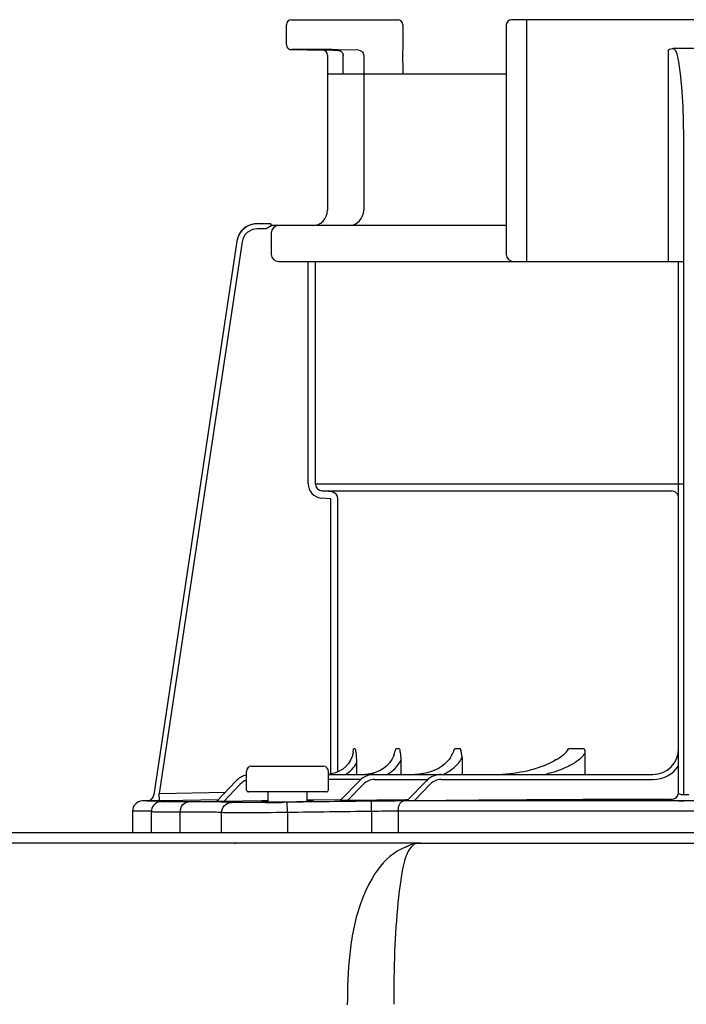
# Model space of a CAD drawing. Units: inches. Extents: x -145 to 156, y -55 to 148.
# Drawn here: x 13 to 16, y 65 to 69 of the extents above; entities that cross this region are included whole.
import ezdxf

# ---------------------------------------------------------------- set-up
doc = ezdxf.new("R2010")
doc.units = ezdxf.units.IN
doc.header["$MEASUREMENT"] = 0

# ---------------------------------------------------------------- blocks, each defined once
blk = doc.blocks.new('NPE-S2 (150-180-210-240)')
at = {"linetype": 'Continuous'}
for p, q in [((7.2699, 31.9929), (7.6781, 31.9929)), ((9.4599, 31.9929), (8.1155, 31.9929)), ((8.1747, 31.0632), (8.1747, 31.9929)), ((7.2502, 31.8978), (7.2502, 31.9732)), ((7.6978, 31.9732), (7.6978, 31.8726)), ((8.0958, 31.9732), (8.0958, 31.0908)), ((7.3563, 31.8785), (7.2695, 31.8781)), ((7.4285, 31.8754), (7.3891, 31.876)), ((7.4285, 31.8754), (7.4489, 31.875)), ((7.5283, 31.876), (7.4493, 31.8774)), ((8.7187, 31.0632), (8.7187, 31.8766)), ((8.8377, 31.8826), (8.7378, 31.8826)), ((7.4084, 31.8563), (7.4083, 31.8585)), ((7.4084, 31.8563), (7.4084, 31.2603)), ((7.4683, 31.7847), (7.4683, 31.8553)), ((7.5477, 31.8563), (7.5477, 31.2603)), ((7.6979, 31.8696), (7.6978, 31.8725)), ((7.6991, 31.7847), (7.6978, 31.8711)), ((7.4084, 31.7847), (8.0958, 31.7847)), ((8.7778, 29.013), (8.7777, 31.542)), ((7.1911, 31.2084), (7.1382, 31.2084)), ((7.1911, 31.2081), (7.1911, 31.2073)), ((8.0958, 31.2012), (7.1911, 31.2012)), ((7.1724, 31.1887), (7.1382, 31.1887)), ((7.1924, 31.1736), (7.1924, 31.0908)), ((7.0602, 31.1412), (6.7411, 29.013)), ((7.0602, 31.1412), (6.7411, 29.013)), ((7.0797, 31.1383), (6.7618, 29.018)), ((7.0602, 31.1412), (7.0602, 31.1412)), ((7.22, 31.0632), (8.7777, 31.0632)), ((7.3341, 30.2087), (7.3341, 31.0632)), ((7.3616, 30.2087), (7.3616, 31.0632)), ((7.3616, 30.2087), (8.7778, 30.2087)), ((7.3869, 30.1812), (8.7306, 30.1812)), ((7.4233, 30.178), (7.3869, 30.1812)), ((7.4209, 30.1505), (7.3845, 30.1537)), ((7.4209, 29.0928), (7.4209, 30.1505)), ((7.4485, 29.1011), (7.4485, 30.1505)), ((7.5153, 29.1899), (7.5088, 29.1899)), ((7.6846, 29.1899), (7.6711, 29.1899)), ((7.9199, 29.1899), (7.8969, 29.1899)), ((8.3953, 29.1899), (8.3351, 29.1899)), ((7.9255, 29.1569), (7.9255, 29.0913)), ((8.3981, 29.1756), (8.3981, 29.0913)), ((7.1165, 29.1228), (7.3925, 29.1228)), ((7.5198, 29.1351), (7.5198, 29.0913)), ((7.6905, 29.1459), (7.6905, 29.0913)), ((7.0968, 29.0322), (7.0968, 29.1031)), ((7.4122, 29.0322), (7.4122, 29.1031)), ((7.4235, 29.093), (7.4122, 29.0919)), ((7.4122, 29.0913), (8.6596, 29.0913)), ((7.574, 29.0938), (7.5549, 29.0915)), ((7.5919, 29.0984), (7.574, 29.0938)), ((7.0573, 29.0665), (6.9823, 28.9868)), ((7.0716, 29.053), (7.0096, 28.987)), ((7.537, 29.0716), (7.4122, 29.0716)), ((7.4574, 28.9906), (7.5325, 29.0675)), ((7.485, 28.9907), (7.5466, 29.0538)), ((7.5889, 29.0716), (7.7936, 29.0716)), ((7.7137, 28.9895), (7.7887, 29.0672)), ((7.7411, 28.9894), (7.8029, 29.0535)), ((7.8455, 29.0716), (8.6596, 29.0716)), ((6.7411, 29.013), (6.7411, 29.013)), ((6.7618, 29.018), (7.0166, 29.0233)), ((6.7624, 28.9904), (6.7618, 29.018)), ((7.4043, 29.0243), (7.1047, 29.0243)), ((7.1786, 29.0243), (7.1793, 28.9855)), ((7.3298, 28.9876), (7.3304, 29.0243)), ((8.7977, 29.013), (8.7778, 29.013)), ((6.6976, 28.9891), (6.6974, 28.9891)), ((6.7188, 28.9896), (6.6976, 28.9891)), ((6.7712, 28.9891), (6.6976, 28.9891)), ((6.7188, 28.9896), (6.7225, 28.9896)), ((6.7225, 28.9896), (6.7269, 28.9897)), ((6.7269, 28.9897), (6.7317, 28.9898)), ((6.7317, 28.9898), (6.7551, 28.9903)), ((6.7551, 28.9903), (6.7624, 28.9904)), ((6.7624, 28.9904), (6.7712, 28.9906)), ((6.7712, 28.9906), (6.7777, 28.9908)), ((6.7777, 28.9908), (6.7842, 28.9909)), ((6.7777, 28.9876), (6.7792, 28.9877)), ((6.7842, 28.9909), (6.9901, 28.9951)), ((7.1552, 28.9894), (7.0096, 28.987)), ((7.1701, 28.9896), (7.1552, 28.9894)), ((7.1792, 28.9898), (7.1701, 28.9896)), ((7.2539, 28.9842), (7.2408, 28.9841)), ((7.2545, 28.9448), (7.2539, 28.9842)), ((7.3535, 28.9925), (7.3298, 28.9922)), ((7.4574, 28.9941), (7.3535, 28.9925)), ((7.4609, 28.9942), (7.4574, 28.9941)), ((7.7091, 28.9935), (7.485, 28.9907)), ((7.5779, 28.9489), (7.5774, 28.9883)), ((9.875, 28.9891), (7.7005, 28.9891)), ((7.7133, 28.9936), (7.7091, 28.9935)), ((7.7177, 28.9936), (7.7133, 28.9936)), ((8.7306, 28.9904), (8.7306, 28.9952)), ((8.7581, 28.9891), (8.7581, 28.9896)), ((8.7978, 28.9895), (8.7776, 28.9895)), ((6.6588, 28.9497), (6.6588, 28.8677)), ((6.7309, 28.9497), (6.6588, 28.9497)), ((6.7309, 28.9497), (6.7309, 28.8677)), ((6.8423, 28.8677), (6.8423, 28.9465)), ((7.0013, 28.8677), (7.0013, 28.9444)), ((7.2545, 28.9448), (7.2545, 28.8677)), ((7.5779, 28.9489), (7.5779, 28.8677)), ((7.6804, 28.9497), (7.6804, 28.8677)), ((9.895, 28.9497), (7.6804, 28.9497)), ((1.3562, 28.8677), (11.094, 28.8677)), ((7.7672, 28.8272), (4.6887, 28.8272)), ((7.7677, 28.8272), (14.3071, 28.8272))]:
    blk.add_line(p, q, dxfattribs=at)
blk.add_line((8.7581, 29.0228), (8.7581, 31.0632))
for points in [[(7.2502, 31.8978), (7.2502, 31.8967), (7.2503, 31.8955), (7.2505, 31.8942), (7.2508, 31.893), (7.2511, 31.8919), (7.2515, 31.8907), (7.2519, 31.8897), (7.2524, 31.8886), (7.253, 31.8876), (7.2536, 31.8867), (7.2543, 31.8858), (7.255, 31.8849), (7.2557, 31.8841), (7.2564, 31.8834), (7.2572, 31.8827), (7.258, 31.8821), (7.2589, 31.8815), (7.2597, 31.8809), (7.2605, 31.8805), (7.2614, 31.88), (7.2623, 31.8796), (7.2631, 31.8793), (7.264, 31.879), (7.2648, 31.8788), (7.2656, 31.8786), (7.2664, 31.8784), (7.2671, 31.8783), (7.2679, 31.8782), (7.2685, 31.8782), (7.2691, 31.8781), (7.2695, 31.8781), (7.3891, 31.876)], [(7.507, 29.1767), (7.5066, 29.1744), (7.503, 29.16), (7.4971, 29.1461), (7.4889, 29.1332), (7.4788, 29.1215), (7.4668, 29.1114), (7.4534, 29.1032), (7.4389, 29.097), (7.4235, 29.093)], [(7.6639, 29.1653), (7.6626, 29.1615), (7.6561, 29.148), (7.6473, 29.1353), (7.6363, 29.1238), (7.6232, 29.1136), (7.6084, 29.1051), (7.5919, 29.0984)], [(7.8806, 29.1564), (7.8757, 29.149), (7.8674, 29.1392), (7.8576, 29.1301), (7.8466, 29.1219), (7.8345, 29.1145), (7.8215, 29.1081), (7.8075, 29.1025), (7.7927, 29.098), (7.7772, 29.0946), (7.7611, 29.0924), (7.7444, 29.0913)], [(8.2864, 29.1475), (8.2854, 29.1468), (8.2781, 29.1425), (8.2705, 29.1383), (8.2626, 29.1343), (8.2545, 29.1305), (8.2461, 29.1268), (8.2373, 29.1233), (8.2282, 29.1199), (8.2187, 29.1166), (8.2087, 29.1134), (8.1981, 29.1103), (8.1869, 29.1073), (8.1752, 29.1044), (8.163, 29.1017), (8.1503, 29.0993), (8.1371, 29.0971), (8.1235, 29.0952), (8.1094, 29.0936), (8.0949, 29.0924), (8.0799, 29.0916)], [(6.7627, 28.9861), (6.7598, 28.9854), (6.7562, 28.9842), (6.7518, 28.9822), (6.7471, 28.9793), (6.7428, 28.9756), (6.7389, 28.9712), (6.7357, 28.9662), (6.7332, 28.9607), (6.7315, 28.9545), (6.7309, 28.9473)], [(6.77, 28.9871), (6.7687, 28.987), (6.7675, 28.9869), (6.7662, 28.9867), (6.7647, 28.9865), (6.7627, 28.9861)], [(6.7739, 28.9874), (6.7725, 28.9873), (6.7712, 28.9872), (6.77, 28.9871)], [(6.7777, 28.9876), (6.777, 28.9876), (6.7739, 28.9874)]]:
    blk.add_lwpolyline(points, dxfattribs=at)
for centre, radius, start, end in [((7.2699, 31.9732), 0.0197, 90, 180), ((7.6781, 31.9732), 0.0197, 0, 90), ((8.1155, 31.9732), 0.0197, 90, 180), ((7.3887, 31.8563), 0.0197, 0, 89), ((7.4485, 31.8552), 0.0198, 43.897, 60.7571), ((7.5275, 31.8562), 0.0202, 12.088, 23.0076), ((7.3493, 31.2603), 0.0591, 270, 0), ((7.4885, 31.2603), 0.0591, 274.2011, 0), ((7.1381, 31.1296), 0.0788, 90, 171.4736), ((7.1382, 31.1296), 0.0788, 97.5463, 163.0734), ((7.1382, 31.1294), 0.079, 91.2948, 97.5607), ((7.1382, 31.1294), 0.079, 90.0149, 97.5533), ((7.1382, 31.1303), 0.0781, 90.0026, 91.2856), ((7.007, 31.202), 0.1842, 1.2381, 1.6536), ((6.7951, 31.1973), 0.3962, 0.9913, 1.2542), ((6.543, 31.1929), 0.6483, 0.7326, 0.9939), ((6.3773, 31.1907), 0.814, 0.61, 0.7403), ((7.22, 31.1736), 0.0276, 90.0255, 180.0255), ((7.1382, 31.1295), 0.0591, 90.0039, 171.4687), ((7.1383, 31.1295), 0.0789, 162.7382, 171.4464), ((7.1381, 31.1296), 0.0787, 165.7622, 171.4615), ((7.1386, 31.1294), 0.0793, 163.0706, 165.7675), ((7.22, 31.0908), 0.0276, 179.9745, 269.9745), ((8.1234, 31.0908), 0.0276, 180, 270), ((7.3893, 30.2087), 0.0552, 180.024, 265.0218), ((7.3893, 30.2087), 0.0276, 180.0619, 265.0732), ((7.4209, 30.1505), 0.0276, 359.978, 84.9721), ((5.8659, 29.4127), 1.6579, 351.8179, 352.2769), ((7.8243, 29.1568), 0.1012, 0.0604, 19.0658), ((8.6596, 29.1899), 0.0986, 270, 0), ((7.1165, 29.1031), 0.0197, 90, 180), ((7.3925, 29.1031), 0.0197, 0, 90), ((8.6596, 29.1899), 0.1183, 270, 326.4427), ((7.1147, 29.0125), 0.0788, 103.1562, 136.7468), ((7.5889, 29.0125), 0.0788, 90, 135.7029), ((7.8455, 29.0125), 0.0788, 90, 136.037), ((7.1147, 29.0125), 0.0591, 107.6405, 136.7468), ((7.5889, 29.0125), 0.0591, 90, 135.7029), ((7.8455, 29.0125), 0.0591, 90, 136.037), ((6.7138, 29.0171), 0.0276, 271.1811, 351.4736), ((6.7139, 29.017), 0.0275, 311.3301, 323.1158), ((6.7141, 29.0168), 0.0272, 323.1486, 327.5419), ((6.7135, 29.0172), 0.0279, 327.5543, 335.384), ((6.7133, 29.0173), 0.0281, 335.3732, 339.6912), ((6.7139, 29.0171), 0.0275, 339.652, 351.4023), ((7.1047, 29.0322), 0.00788, 180, 270), ((7.4043, 29.0322), 0.00788, 270, 0), ((8.7305, 29.0228), 0.0276, 270.0397, 350.0867), ((8.7305, 29.0228), 0.0276, 350.0269, 359.9604), ((6.6982, 28.9497), 0.0394, 91.1811, 180), ((6.7138, 29.017), 0.0276, 271.2548, 283.2199), ((6.7137, 29.0176), 0.0281, 283.1798, 286.9251), ((6.7137, 29.0174), 0.0279, 286.9131, 295.3248), ((6.714, 29.0168), 0.0273, 295.3451, 297.8567), ((6.7139, 29.017), 0.0275, 297.9047, 311.328), ((6.7714, 27.89), 1.0991, 89.7372, 90.0112), ((6.8022, 28.5793), 0.4091, 93.2233, 93.4387), ((6.9542, 26.582), 2.4036, 88.8256, 89.1735), ((7.0559, 43.4982), 14.5154, 270.44484, 270.73005), ((7.1588, 35.7625), 6.7771, 270.67455, 270.80914), ((7.7042, 18.7613), 10.2278, 90.02073, 90.71022), ((8.8334, -72.6316), 101.6268, 90.05798, 90.61586), ((8.7771, 31.0786), 2.0891, 269.4794, 270.0139), ((7.6835, 21.8512), 7.0985, 90.02491, 90.85252)]:
    blk.add_arc(centre, radius, start, end, dxfattribs=at)
for points, knots in [([(7.4493, 31.8774), (7.4393, 31.8776), (7.4083, 31.878), (7.3774, 31.8786), (7.3563, 31.8785)], [0, 0, 0, 0, 0.32147, 1, 1, 1, 1]), ([(8.7548, 31.8505), (8.7543, 31.8537), (8.752, 31.8656), (8.7452, 31.8774), (8.7378, 31.8826)], [0, 0, 0, 0, 0.261849, 1, 1, 1, 1]), ([(8.7777, 31.542), (8.7777, 31.5936), (8.7745, 31.6967), (8.7649, 31.7999), (8.7548, 31.8505)], [0, 0, 0, 0, 0.500139, 1, 1, 1, 1]), ([(7.1911, 31.2084), (7.1911, 31.2084), (7.191, 31.2083), (7.1911, 31.2082), (7.1911, 31.2081)], [0, 0, 0, 0, 0.253219, 1, 1, 1, 1]), ([(8.7581, 30.1537), (8.7581, 30.1607), (8.7523, 30.1753), (8.7377, 30.1811), (8.7306, 30.1812)], [0, 0, 0, 0, 0.499328, 1, 1, 1, 1]), ([(7.5153, 29.1899), (7.5159, 29.1855), (7.5183, 29.1673), (7.5198, 29.149), (7.5198, 29.1351)], [0, 0, 0, 0, 0.241165, 1, 1, 1, 1]), ([(7.6846, 29.1899), (7.6855, 29.1864), (7.6888, 29.1719), (7.6905, 29.1571), (7.6905, 29.1459)], [0, 0, 0, 0, 0.243492, 1, 1, 1, 1]), ([(8.2864, 29.1475), (8.2955, 29.1533), (8.3137, 29.1644), (8.3308, 29.1798), (8.3351, 29.1899)], [0, 0, 0, 0, 0.49723, 1, 1, 1, 1]), ([(7.8531, 29.0913), (7.8538, 29.0916), (7.8545, 29.092), (7.8553, 29.0923), (7.8771, 29.1025), (7.9051, 29.1218), (7.9222, 29.1495), (7.9255, 29.1569)], [-0.025143, -0.025143, -0.025143, -0.025143, 0, 0, 0, 0.748569, 1, 1, 1, 1]), ([(8.3981, 29.1756), (8.3926, 29.1621), (8.3695, 29.141), (8.3183, 29.113), (8.2758, 29.0987), (8.2473, 29.0913)], [0, 0, 0, 0, 0.248031, 0.49869, 1, 1, 1, 1]), ([(8.7696, 29.0134), (8.7668, 29.0138), (8.7631, 29.0143), (8.7581, 29.0167), (8.7581, 29.018)], [0, 0, 0, 0, 0.682273, 1, 1, 1, 1]), ([(6.8726, 28.9858), (6.8627, 28.9857), (6.8445, 28.9857), (6.8177, 28.9856), (6.7928, 28.9861), (6.78, 28.9856), (6.7661, 28.9871), (6.775, 28.9875), (6.7777, 28.9876)], [0, 0, 0, 0, 0.265318, 0.489178, 0.74186, 0.889282, 0.927927, 1, 1, 1, 1]), ([(6.7792, 28.9877), (6.7827, 28.9879), (6.7974, 28.989), (6.7809, 28.9891), (6.7765, 28.9891)], [0, 0, 0, 0, 0.443144, 1, 1, 1, 1]), ([(6.8423, 28.9464), (6.8422, 28.956), (6.8469, 28.9747), (6.8644, 28.9856), (6.8726, 28.9858)], [0, 0, 0, 0, 0.541512, 1, 1, 1, 1]), ([(6.9889, 28.9854), (6.981, 28.9855), (6.9422, 28.9859), (6.9034, 28.9859), (6.8726, 28.9858)], [0, 0, 0, 0, 0.204041, 1, 1, 1, 1]), ([(7.0096, 28.987), (7.0065, 28.987), (7.0006, 28.9869), (6.9934, 28.9867), (6.9885, 28.9868), (6.9851, 28.9866), (6.984, 28.9869), (6.9821, 28.9866), (6.9823, 28.9868)], [0, 0, 0, 0, 0.336927, 0.650335, 0.78666, 0.898746, 0.974035, 1, 1, 1, 1]), ([(7.0013, 28.9444), (7.0014, 28.9543), (7.0094, 28.9749), (7.0298, 28.9836), (7.0397, 28.9838)], [0, 0, 0, 0, 0.502139, 1, 1, 1, 1]), ([(7.0397, 28.9838), (7.0375, 28.984), (7.0254, 28.9846), (7.0134, 28.9849), (7.0035, 28.9851)], [0, 0, 0, 0, 0.18307, 1, 1, 1, 1]), ([(7.1686, 28.9833), (7.14, 28.9831), (7.0971, 28.9833), (7.054, 28.9828), (7.0397, 28.9838)], [0, 0, 0, 0, 0.665394, 1, 1, 1, 1]), ([(7.1553, 28.986), (7.1552, 28.9855), (7.1585, 28.9862), (7.1619, 28.9853), (7.17, 28.9857), (7.1756, 28.9855), (7.179, 28.9855)], [0, 0, 0, 0, 0.06545, 0.258207, 0.573003, 1, 1, 1, 1]), ([(7.179, 28.9873), (7.1756, 28.9872), (7.17, 28.9868), (7.1619, 28.987), (7.1585, 28.9859), (7.1553, 28.9866), (7.1553, 28.986)], [0, 0, 0, 0, 0.426151, 0.740759, 0.933776, 1, 1, 1, 1]), ([(7.179, 28.9855), (7.1832, 28.9855), (7.203, 28.9855), (7.2228, 28.9856), (7.2385, 28.9858)], [0, 0, 0, 0, 0.208669, 1, 1, 1, 1]), ([(7.2545, 28.986), (7.2616, 28.9861), (7.2867, 28.9865), (7.3119, 28.987), (7.33, 28.9876)], [0, 0, 0, 0, 0.281891, 1, 1, 1, 1]), ([(7.3536, 28.9889), (7.3536, 28.9894), (7.3504, 28.9888), (7.347, 28.9897), (7.339, 28.9894), (7.3334, 28.9895), (7.33, 28.9895)], [0, 0, 0, 0, 0.066069, 0.258937, 0.573534, 1, 1, 1, 1]), ([(7.33, 28.9876), (7.3334, 28.9877), (7.339, 28.9881), (7.347, 28.988), (7.3503, 28.989), (7.3536, 28.9884), (7.3536, 28.9889)], [0, 0, 0, 0, 0.426826, 0.741474, 0.934262, 1, 1, 1, 1]), ([(7.485, 28.9907), (7.482, 28.9906), (7.476, 28.9906), (7.4687, 28.9905), (7.4637, 28.9905), (7.4603, 28.9904), (7.4592, 28.9907), (7.4573, 28.9904), (7.4574, 28.9906)], [0, 0, 0, 0, 0.335645, 0.648624, 0.785283, 0.898139, 0.974048, 1, 1, 1, 1]), ([(7.6804, 28.9497), (7.6804, 28.9547), (7.6814, 28.9689), (7.6902, 28.9887), (7.7005, 28.9891)], [0, 0, 0, 0, 0.327514, 1, 1, 1, 1]), ([(7.7411, 28.9894), (7.738, 28.9894), (7.7321, 28.9893), (7.7248, 28.9893), (7.7199, 28.9893), (7.7165, 28.9892), (7.7154, 28.9895), (7.7136, 28.9893), (7.7137, 28.9895)], [0, 0, 0, 0, 0.336944, 0.65061, 0.787146, 0.899466, 0.974611, 1, 1, 1, 1]), ([(8.7581, 28.9896), (8.7544, 28.9896), (8.7477, 28.9897), (8.7398, 28.9898), (8.7351, 28.99), (8.7326, 28.9901), (8.7315, 28.9903), (8.7306, 28.9903), (8.7306, 28.9904)], [0, 0, 0, 0, 0.411338, 0.72959, 0.845853, 0.930502, 0.982063, 1, 1, 1, 1]), ([(6.8423, 28.9464), (6.8264, 28.9463), (6.8041, 28.9462), (6.7765, 28.9463), (6.7606, 28.9463), (6.7485, 28.9467), (6.7388, 28.9464), (6.7347, 28.9475), (6.7309, 28.9467), (6.7309, 28.9473)], [0, 0, 0, 0, 0.428037, 0.600118, 0.742604, 0.854482, 0.93498, 0.983553, 1, 1, 1, 1]), ([(7.0013, 28.9444), (6.9827, 28.9458), (6.9296, 28.9463), (6.8766, 28.9465), (6.8423, 28.9464)], [0, 0, 0, 0, 0.353255, 1, 1, 1, 1]), ([(7.2545, 28.9448), (7.199, 28.9442), (7.1245, 28.9434), (7.0401, 28.9438), (7.0112, 28.9438), (7.0013, 28.9444)], [0, 0, 0, 0, 0.657383, 0.883315, 1, 1, 1, 1]), ([(7.0544, 28.825), (7.0542, 28.8257), (7.054, 28.8268), (7.0529, 28.8272), (7.0526, 28.8272)], [0, 0, 0, 0, 0.68709, 1, 1, 1, 1]), ([(7.7081, 28.8114), (7.6205, 28.7774), (7.5276, 28.6168), (7.4896, 28.4011), (7.4849, 28.2704), (7.4844, 28.2058)], [0, 0, 0, 0, 0.420491, 0.711128, 1, 1, 1, 1]), ([(7.7371, 28.8188), (7.7346, 28.8166), (7.7322, 28.8142), (7.73, 28.8117), (7.7125, 28.7921), (7.6925, 28.7172), (7.676, 28.5843), (7.6647, 28.4058), (7.6627, 28.2754), (7.6629, 28.2074)], [-0.0163, -0.0163, -0.0163, -0.0163, 0, 0, 0, 0.128972, 0.360185, 0.666919, 1, 1, 1, 1]), ([(7.7081, 28.8117), (7.713, 28.8147), (7.7296, 28.8232), (7.7484, 28.8267), (7.7612, 28.8271)], [0, 0, 0, 0, 0.308855, 1, 1, 1, 1]), ([(7.7676, 28.8272), (7.7594, 28.8272), (7.7472, 28.8263), (7.7377, 28.8194), (7.7352, 28.8172)], [0, 0, 0, 0, 0.713995, 1, 1, 1, 1]), ([(7.7612, 28.8271), (7.7623, 28.8271), (7.7645, 28.8272), (7.7666, 28.8272), (7.7676, 28.8272)], [0, 0, 0, 0, 0.525076, 1, 1, 1, 1])]:
    blk.add_open_spline(points, degree=3, knots=knots, dxfattribs=at)
for points in [[(7.4489, 31.875), (7.4521, 31.875), (7.4554, 31.8741), (7.4582, 31.8725)], [(7.5283, 31.876), (7.5354, 31.8759), (7.5433, 31.8706), (7.5461, 31.8641)], [(8.7187, 31.8766), (8.7242, 31.8803), (8.7311, 31.8826), (8.7378, 31.8826)], [(7.4628, 31.869), (7.4649, 31.8668), (7.4665, 31.864), (7.4674, 31.8611)], [(7.4674, 31.8611), (7.468, 31.8592), (7.4683, 31.8572), (7.4683, 31.8553)], [(7.5472, 31.8604), (7.5475, 31.8591), (7.5477, 31.8577), (7.5477, 31.8563)], [(7.1863, 31.1975), (7.1814, 31.1951), (7.177, 31.1918), (7.1724, 31.1887)], [(7.1912, 31.1994), (7.1896, 31.1988), (7.1879, 31.1982), (7.1863, 31.1975)], [(7.6639, 29.1653), (7.6665, 29.1735), (7.669, 29.1816), (7.6711, 29.1899)], [(7.8806, 29.1564), (7.8869, 29.1671), (7.8929, 29.1781), (7.8969, 29.1899)], [(8.3953, 29.1899), (8.3972, 29.1854), (8.3981, 29.1805), (8.3981, 29.1756)], [(7.4781, 29.0912), (7.4952, 29.1019), (7.5101, 29.1174), (7.5198, 29.1351)], [(7.6368, 29.0911), (7.6592, 29.1035), (7.6794, 29.1229), (7.6905, 29.1459)], [(8.7778, 29.013), (8.775, 29.013), (8.7723, 29.0131), (8.7696, 29.0134)], [(6.7461, 28.9785), (6.7492, 28.9816), (6.7529, 28.9841), (6.7569, 28.9859)], [(6.7569, 28.9859), (6.7614, 28.9879), (6.7663, 28.989), (6.7712, 28.9891)], [(7.5774, 28.9883), (7.4696, 28.9871), (7.3617, 28.9857), (7.2539, 28.9842)], [(7.5779, 28.9489), (7.4701, 28.9476), (7.3623, 28.9463), (7.2545, 28.9448)]]:
    blk.add_open_spline(points, degree=3, dxfattribs=at)

msp = doc.modelspace()

# ---------------------------------------------------------------- block references
at = {"rotation": 1e-05}
msp.add_blockref('NPE-S2 (150-180-210-240)', (7.158, 36.627), dxfattribs=at)

doc.saveas('drawing.dxf')
